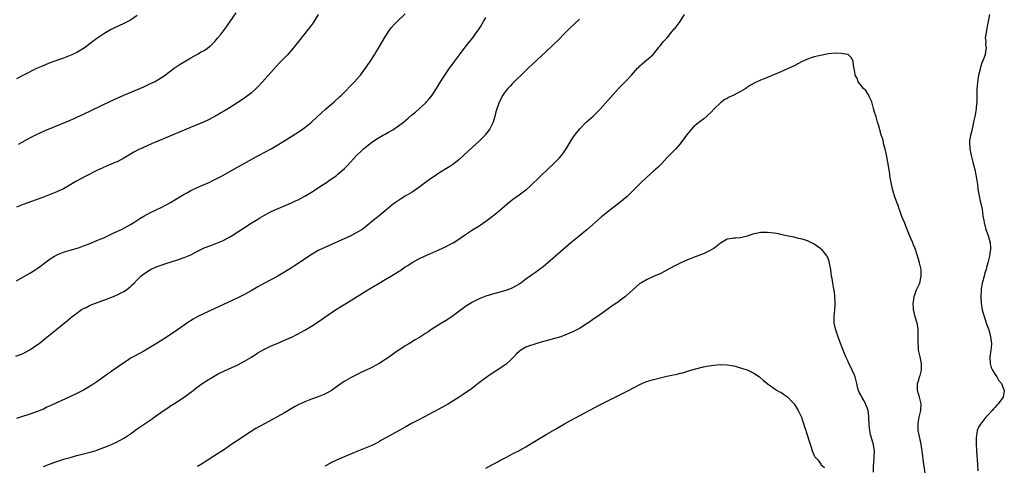
# Model space of a CAD drawing. Units: inches. Extents: x 2641205 to 2643000, y 1554000 to 1557000.
# Drawn here: x 2641448 to 2641742, y 1555309 to 1555441 of the extents above; entities that cross this region are included whole.
import ezdxf

# ---------------------------------------------------------------- set-up
doc = ezdxf.new("R2010")
doc.units = ezdxf.units.IN
doc.header["$MEASUREMENT"] = 0
doc.layers.add('LD26401554_10ft', color=53, linetype='Continuous')

msp = doc.modelspace()

# ---------------------------------------------------------------- linework, layer by layer
at = {"layer": 'LD26401554_10ft'}
for points, elevation in [([(2641447.58, 1555404.42), (2641448.7, 1555405), (2641451, 1555406.29), (2641453, 1555407.3), (2641455.55, 1555408.45), (2641460.45, 1555410.45), (2641462.62, 1555411.38), (2641463, 1555411.52), (2641464.01, 1555411.99), (2641465, 1555412.41), (2641467, 1555413.36), (2641469.43, 1555414.57), (2641474.86, 1555417.14), (2641477, 1555418.11), (2641479, 1555418.98), (2641485, 1555421.53), (2641487, 1555422.44), (2641488.12, 1555423), (2641488.69, 1555423.31), (2641489.93, 1555424.07), (2641491, 1555424.8), (2641494, 1555427), (2641494.59, 1555427.41), (2641495.79, 1555428.21), (2641497.02, 1555428.98), (2641499, 1555430.13), (2641501, 1555431.18), (2641502.13, 1555431.87), (2641503, 1555432.34), (2641503.94, 1555433), (2641504.54, 1555433.46), (2641505, 1555433.84), (2641505.6, 1555434.4), (2641506.18, 1555435), (2641507, 1555435.95), (2641507.86, 1555437), (2641509.36, 1555439), (2641510.76, 1555441), (2641512.49, 1555443.51)], 8470), ([(2641446.81, 1555341.19), (2641449, 1555342.03), (2641449.65, 1555342.35), (2641451, 1555343.06), (2641453, 1555344.46), (2641453.74, 1555345), (2641455.57, 1555346.43), (2641459, 1555349.21), (2641462.19, 1555351.81), (2641463.59, 1555353), (2641465, 1555354.06), (2641466.32, 1555355), (2641467, 1555355.39), (2641467.74, 1555355.74), (2641469, 1555356.37), (2641469.44, 1555356.56), (2641470.88, 1555357.12), (2641473.81, 1555358.19), (2641475.96, 1555359), (2641477, 1555359.47), (2641479, 1555360.5), (2641479.79, 1555361), (2641481, 1555361.93), (2641481.54, 1555362.46), (2641482.05, 1555363), (2641483, 1555363.91), (2641484.06, 1555365), (2641484.57, 1555365.43), (2641485, 1555365.73), (2641487, 1555367), (2641489, 1555367.9), (2641489.82, 1555368.18), (2641491, 1555368.64), (2641491.28, 1555368.72), (2641493.46, 1555369.46), (2641495, 1555369.93), (2641496.41, 1555370.41), (2641497, 1555370.59), (2641499, 1555371.43), (2641500.05, 1555371.95), (2641501, 1555372.45), (2641503, 1555373.44), (2641505, 1555374.23), (2641507, 1555374.98), (2641508.44, 1555375.56), (2641509, 1555375.85), (2641511, 1555376.97), (2641513, 1555378.26), (2641514.12, 1555379), (2641517, 1555380.8), (2641519, 1555382.08), (2641519.57, 1555382.43), (2641521, 1555383.25), (2641523, 1555384.27), (2641524.58, 1555385), (2641527.65, 1555386.35), (2641529, 1555386.92), (2641530.42, 1555387.58), (2641531, 1555387.83), (2641533, 1555388.85), (2641535, 1555390.09), (2641536.39, 1555391), (2641537.95, 1555392.05), (2641539.47, 1555393), (2641540.36, 1555393.64), (2641542.37, 1555395), (2641543, 1555395.51), (2641544.88, 1555397.12), (2641545.86, 1555398.14), (2641546.62, 1555399), (2641548.43, 1555401), (2641549.76, 1555402.24), (2641550.51, 1555403), (2641551, 1555403.42), (2641551.9, 1555404.1), (2641553, 1555405.02), (2641555, 1555406.31), (2641556.22, 1555407), (2641556.74, 1555407.26), (2641557, 1555407.42), (2641558.03, 1555407.97), (2641559.29, 1555408.71), (2641561, 1555409.84), (2641562.49, 1555411), (2641563.87, 1555412.13), (2641564.88, 1555413), (2641566.04, 1555413.96), (2641567.21, 1555415), (2641569, 1555416.65), (2641569.34, 1555417), (2641570.13, 1555417.87), (2641570.98, 1555419), (2641572.27, 1555421), (2641573.47, 1555423), (2641574.77, 1555425), (2641576.19, 1555427), (2641576.52, 1555427.48), (2641577, 1555428.09), (2641577.37, 1555428.63), (2641577.67, 1555429), (2641579.18, 1555431), (2641579.92, 1555432.08), (2641581, 1555433.42), (2641581.66, 1555434.34), (2641583, 1555436.01), (2641584.27, 1555437.73), (2641585, 1555438.75), (2641585.38, 1555439.38), (2641586.3, 1555441), (2641587, 1555442.14)], 8500), ([(2641447, 1555363.68), (2641451, 1555365.93), (2641452.72, 1555367), (2641453, 1555367.19), (2641454.04, 1555367.96), (2641455, 1555368.71), (2641457, 1555370.22), (2641458.28, 1555371), (2641458.75, 1555371.25), (2641459, 1555371.38), (2641461, 1555372.16), (2641461.63, 1555372.37), (2641463, 1555372.76), (2641465.52, 1555373.52), (2641467, 1555374.05), (2641468.69, 1555374.69), (2641471, 1555375.64), (2641471.94, 1555376.06), (2641473, 1555376.5), (2641475, 1555377.44), (2641476.05, 1555377.95), (2641478.32, 1555379), (2641479, 1555379.33), (2641481, 1555380.4), (2641481.97, 1555381), (2641483.8, 1555382.2), (2641485, 1555382.93), (2641487, 1555384.01), (2641490.34, 1555385.66), (2641492.93, 1555387), (2641494.23, 1555387.77), (2641497, 1555389.47), (2641498, 1555390), (2641499, 1555390.56), (2641500.67, 1555391.33), (2641503, 1555392.33), (2641504.46, 1555393), (2641505.53, 1555393.53), (2641508.37, 1555395), (2641512.05, 1555397), (2641519.24, 1555401), (2641522.96, 1555403.04), (2641525, 1555404.23), (2641526.27, 1555405), (2641529.48, 1555407), (2641531, 1555407.97), (2641531.61, 1555408.39), (2641533, 1555409.36), (2641535, 1555410.96), (2641538.13, 1555413.87), (2641539.18, 1555414.82), (2641541.76, 1555417), (2641543.44, 1555418.56), (2641543.91, 1555419), (2641547.87, 1555423), (2641549.35, 1555424.65), (2641549.63, 1555425), (2641551.13, 1555427), (2641552.52, 1555429), (2641553.82, 1555431), (2641554.25, 1555431.75), (2641555.01, 1555433), (2641557, 1555436.38), (2641557.38, 1555437), (2641558.02, 1555437.98), (2641558.87, 1555439.13), (2641559.8, 1555440.2), (2641560.61, 1555441), (2641563, 1555443.21)], 8490), ([(2641537, 1555443.03), (2641535.46, 1555440.54), (2641534.62, 1555439.38), (2641533.75, 1555438.25), (2641533, 1555437.35), (2641531.1, 1555435), (2641529.53, 1555433), (2641528.39, 1555431.61), (2641527.81, 1555431), (2641525.41, 1555428.59), (2641524.44, 1555427.56), (2641520.4, 1555423), (2641519, 1555421.5), (2641518.5, 1555421), (2641517, 1555419.63), (2641515.51, 1555418.49), (2641515, 1555418.13), (2641513, 1555416.8), (2641510.2, 1555415), (2641509, 1555414.31), (2641508.2, 1555413.8), (2641506.83, 1555413), (2641504.32, 1555411.68), (2641502.81, 1555411), (2641499.63, 1555409.63), (2641497, 1555408.52), (2641488.44, 1555405), (2641487.43, 1555404.57), (2641484.66, 1555403.34), (2641483.95, 1555403), (2641483.32, 1555402.68), (2641482.03, 1555401.97), (2641479, 1555400.2), (2641477, 1555399.17), (2641476.64, 1555399), (2641474.08, 1555397.92), (2641472.7, 1555397.3), (2641471, 1555396.5), (2641467.91, 1555395), (2641467.31, 1555394.69), (2641464.72, 1555393.28), (2641462.21, 1555391.79), (2641461, 1555391.11), (2641459, 1555390.18), (2641457, 1555389.37), (2641455, 1555388.62), (2641449, 1555386.4), (2641447, 1555385.62)], 8480), ([(2641483, 1555442.72), (2641481, 1555441.39), (2641479, 1555440.33), (2641476.05, 1555439), (2641475, 1555438.47), (2641474.08, 1555437.92), (2641473, 1555437.31), (2641471, 1555435.93), (2641469, 1555434.42), (2641467.16, 1555433), (2641467, 1555432.89), (2641465, 1555431.69), (2641463.51, 1555431), (2641463, 1555430.79), (2641461, 1555430.05), (2641457.27, 1555428.73), (2641455.82, 1555428.18), (2641454.42, 1555427.58), (2641453, 1555426.9), (2641449.08, 1555424.92), (2641447, 1555423.91)], 8460), ([(2641615, 1555441.63), (2641612.09, 1555439), (2641610.05, 1555437), (2641609, 1555435.84), (2641607, 1555433.89), (2641605, 1555432.03), (2641599.67, 1555427), (2641597.57, 1555425), (2641596.28, 1555423.72), (2641595.51, 1555423), (2641595, 1555422.47), (2641594.29, 1555421.71), (2641593.58, 1555421), (2641593, 1555420.26), (2641592.09, 1555419), (2641591.71, 1555418.29), (2641591.05, 1555417), (2641591, 1555416.88), (2641590.01, 1555413.99), (2641589.78, 1555413), (2641589.17, 1555411), (2641588.26, 1555409), (2641587.75, 1555408.25), (2641586.87, 1555407.13), (2641586.75, 1555407), (2641585, 1555405.3), (2641583, 1555403.47), (2641580.37, 1555401), (2641579, 1555399.75), (2641578.05, 1555399), (2641577.45, 1555398.55), (2641576.25, 1555397.75), (2641573, 1555395.74), (2641571.89, 1555395), (2641570.18, 1555393.82), (2641567, 1555391.49), (2641565, 1555390.09), (2641563, 1555388.85), (2641561.83, 1555388.17), (2641561, 1555387.64), (2641560.06, 1555387), (2641559, 1555386.2), (2641557.6, 1555385), (2641555.15, 1555383), (2641553.93, 1555382.07), (2641552.83, 1555381.17), (2641551, 1555379.63), (2641550.13, 1555379), (2641549.46, 1555378.54), (2641548.17, 1555377.83), (2641546.52, 1555377), (2641545, 1555376.29), (2641539, 1555373.62), (2641537, 1555372.65), (2641536.16, 1555372.16), (2641534.67, 1555371.33), (2641531, 1555368.8), (2641529.89, 1555368.11), (2641529, 1555367.49), (2641527, 1555366.21), (2641524.97, 1555365), (2641521, 1555362.97), (2641519, 1555361.82), (2641517, 1555360.64), (2641515, 1555359.59), (2641513, 1555358.63), (2641503, 1555353.91), (2641501.13, 1555353), (2641499.75, 1555352.25), (2641497.82, 1555351), (2641497, 1555350.41), (2641495, 1555349.03), (2641491.97, 1555347), (2641489, 1555345.11), (2641485, 1555342.71), (2641483.9, 1555342.1), (2641481.81, 1555341), (2641481, 1555340.55), (2641480.06, 1555339.94), (2641479, 1555339.25), (2641475.85, 1555337), (2641475, 1555336.42), (2641474.18, 1555335.82), (2641473, 1555335.02), (2641471, 1555333.59), (2641469.46, 1555332.54), (2641469, 1555332.25), (2641467, 1555331.09), (2641465, 1555330.09), (2641462.72, 1555329), (2641457.42, 1555326.58), (2641457, 1555326.36), (2641456.06, 1555325.94), (2641455, 1555325.44), (2641453, 1555324.61), (2641451, 1555323.9), (2641448.18, 1555323), (2641447, 1555322.66)], 8510), ([(2641455, 1555308.32), (2641456.82, 1555309), (2641458.39, 1555309.61), (2641459, 1555309.81), (2641459.87, 1555310.13), (2641461.42, 1555310.58), (2641462.96, 1555311), (2641465, 1555311.58), (2641467, 1555312.07), (2641467.73, 1555312.27), (2641469, 1555312.57), (2641470.49, 1555313), (2641471, 1555313.16), (2641473, 1555313.93), (2641474.59, 1555314.59), (2641475.53, 1555315), (2641477, 1555315.69), (2641479, 1555316.73), (2641479.47, 1555317), (2641481, 1555318.05), (2641483, 1555319.49), (2641485.1, 1555320.9), (2641487.46, 1555322.54), (2641488.02, 1555323), (2641491, 1555325.14), (2641492.16, 1555325.84), (2641493, 1555326.44), (2641493.37, 1555326.63), (2641493.95, 1555327), (2641495, 1555327.64), (2641497, 1555328.98), (2641498.18, 1555329.82), (2641499.66, 1555331), (2641500.44, 1555331.56), (2641501.57, 1555332.43), (2641502.41, 1555333), (2641505, 1555334.65), (2641506.46, 1555335.54), (2641507, 1555335.82), (2641507.76, 1555336.24), (2641509, 1555336.84), (2641513, 1555338.64), (2641515, 1555339.7), (2641517.08, 1555340.92), (2641519, 1555342.14), (2641521, 1555343.32), (2641523, 1555344.28), (2641524.72, 1555345), (2641527.69, 1555346.31), (2641529.29, 1555347), (2641530.42, 1555347.58), (2641531, 1555347.83), (2641531.75, 1555348.25), (2641533, 1555348.9), (2641535, 1555350.14), (2641537, 1555351.46), (2641541, 1555354.21), (2641542.69, 1555355.31), (2641543.92, 1555356.08), (2641545.46, 1555357), (2641551, 1555360.47), (2641551.86, 1555361), (2641555.24, 1555363), (2641557, 1555364), (2641558.87, 1555365.13), (2641561, 1555366.48), (2641561.32, 1555366.68), (2641562.52, 1555367.48), (2641563, 1555367.84), (2641563.73, 1555368.27), (2641565, 1555369.16), (2641567, 1555370.22), (2641568.71, 1555371), (2641570.33, 1555371.67), (2641573, 1555372.93), (2641575, 1555373.83), (2641577, 1555374.84), (2641577.29, 1555375), (2641578.36, 1555375.64), (2641581, 1555377.51), (2641583, 1555378.84), (2641585, 1555380.08), (2641587, 1555381.42), (2641589, 1555382.91), (2641591, 1555384.54), (2641593.37, 1555386.63), (2641594.47, 1555387.53), (2641595, 1555387.92), (2641597, 1555389.27), (2641599, 1555390.75), (2641599.3, 1555391), (2641600.19, 1555391.81), (2641603.48, 1555395), (2641607.34, 1555398.66), (2641609, 1555400.35), (2641609.58, 1555401), (2641610.21, 1555401.79), (2641610.99, 1555403.01), (2641612.16, 1555405), (2641613, 1555406.27), (2641613.51, 1555407), (2641614.14, 1555407.86), (2641615.03, 1555408.97), (2641617, 1555410.95), (2641619, 1555412.69), (2641620.18, 1555413.82), (2641621.16, 1555414.85), (2641625, 1555419.15), (2641626.85, 1555421.15), (2641629, 1555423.41), (2641630.48, 1555425), (2641632.26, 1555427), (2641632.63, 1555427.37), (2641633, 1555427.73), (2641633.67, 1555428.33), (2641634.44, 1555429), (2641635, 1555429.45), (2641636.8, 1555431), (2641636.9, 1555431.1), (2641638.4, 1555433), (2641638.66, 1555433.34), (2641639, 1555433.75), (2641640, 1555435), (2641641, 1555436.04), (2641641.81, 1555437), (2641642.32, 1555437.68), (2641643, 1555438.44), (2641643.25, 1555438.75), (2641643.49, 1555439), (2641645.01, 1555441), (2641646.34, 1555443)], 8520), ([(2641737.28, 1555443), (2641736.9, 1555441), (2641736.49, 1555439), (2641736.35, 1555437.65), (2641736.19, 1555437), (2641736.05, 1555436.05), (2641736.16, 1555435), (2641736.07, 1555434.07), (2641736.34, 1555433), (2641736.13, 1555432.13), (2641736, 1555431), (2641735.28, 1555429.28), (2641735.09, 1555428.91), (2641734.62, 1555427.38), (2641734.39, 1555426.39), (2641734.04, 1555425), (2641733.69, 1555423), (2641733.59, 1555421.59), (2641733.54, 1555421), (2641733.55, 1555419.55), (2641733.47, 1555418.53), (2641733.47, 1555417), (2641733.36, 1555415.36), (2641733.31, 1555415), (2641732.98, 1555413), (2641732.59, 1555411.41), (2641732.53, 1555411), (2641732.08, 1555409), (2641731.92, 1555408.08), (2641731.62, 1555407), (2641731.37, 1555405.37), (2641731.34, 1555405), (2641731.42, 1555403), (2641731.79, 1555401), (2641732.31, 1555399), (2641732.88, 1555396.88), (2641733.26, 1555395.26), (2641733.54, 1555393.54), (2641733.67, 1555392.33), (2641733.83, 1555391), (2641733.97, 1555389.97), (2641734.17, 1555389), (2641734.56, 1555387.44), (2641734.69, 1555386.69), (2641735, 1555385.4), (2641735.08, 1555385), (2641735.35, 1555383), (2641735.59, 1555381.59), (2641735.68, 1555381), (2641736.21, 1555379), (2641736.86, 1555377.14), (2641737.52, 1555375), (2641737.61, 1555373.61), (2641737.63, 1555373), (2641737.5, 1555372.5), (2641737.3, 1555371), (2641736.83, 1555369), (2641736.38, 1555367.62), (2641736.27, 1555367), (2641735.94, 1555366.06), (2641735.68, 1555365), (2641735.22, 1555363.22), (2641735.15, 1555363), (2641734.82, 1555361.18), (2641734.78, 1555360.78), (2641734.67, 1555359), (2641734.68, 1555358.68), (2641734.79, 1555357), (2641735.15, 1555355), (2641735.7, 1555353), (2641736.51, 1555350.51), (2641737.07, 1555349), (2641737.62, 1555347), (2641737.69, 1555346.31), (2641737.85, 1555345), (2641737.76, 1555343.76), (2641737.69, 1555343), (2641737.39, 1555341), (2641737.46, 1555339), (2641737.84, 1555337.84), (2641738.18, 1555337), (2641739, 1555335.72), (2641739.44, 1555335), (2641739.99, 1555333.99), (2641740.86, 1555333), (2641741, 1555332.71), (2641741.46, 1555331.46), (2641741.71, 1555331), (2641741.35, 1555329), (2641741, 1555328.5), (2641739.88, 1555327), (2641739.44, 1555326.56), (2641739, 1555326.01), (2641738.47, 1555325.53), (2641738.09, 1555325), (2641737, 1555323.8), (2641736.25, 1555323), (2641735, 1555321.46), (2641734.76, 1555321.24), (2641734.01, 1555319.99), (2641733.65, 1555319), (2641733.41, 1555317.41), (2641733.33, 1555317), (2641733.29, 1555315), (2641733.37, 1555313), (2641733.67, 1555309), (2641733.78, 1555307)], 8520), ([(2641718.32, 1555305), (2641717.65, 1555309.65), (2641717.21, 1555313), (2641717, 1555314.31), (2641716.88, 1555315), (2641716.18, 1555318.18), (2641716.04, 1555319), (2641716.04, 1555319.96), (2641715.97, 1555321), (2641716.14, 1555321.86), (2641716.31, 1555323), (2641716.79, 1555325), (2641716.89, 1555327), (2641716.42, 1555329), (2641715.86, 1555331), (2641715.83, 1555333), (2641716.17, 1555334.17), (2641716.43, 1555335), (2641716.58, 1555335.42), (2641716.99, 1555337), (2641717.02, 1555339), (2641716.61, 1555341), (2641716.16, 1555343), (2641716.1, 1555344.1), (2641715.99, 1555345), (2641716.01, 1555345.99), (2641716.05, 1555347), (2641716.02, 1555349), (2641715.89, 1555349.89), (2641715.69, 1555351), (2641715.09, 1555352.91), (2641714.7, 1555354.7), (2641714.61, 1555355), (2641714.58, 1555355.42), (2641714.55, 1555357), (2641714.6, 1555357.4), (2641714.85, 1555359), (2641715, 1555359.47), (2641715.56, 1555361), (2641715.99, 1555362.01), (2641716.46, 1555363), (2641716.95, 1555365), (2641716.86, 1555367), (2641716.43, 1555369), (2641716.09, 1555370.09), (2641715.86, 1555371), (2641715.2, 1555373), (2641715, 1555373.51), (2641714.55, 1555374.54), (2641714.39, 1555375), (2641713.94, 1555376.06), (2641713.52, 1555377), (2641712.7, 1555379), (2641711.92, 1555381), (2641711.14, 1555382.86), (2641710.58, 1555384.58), (2641710.33, 1555385), (2641710.07, 1555386.07), (2641709.64, 1555387), (2641708.96, 1555389), (2641708.39, 1555391), (2641707.95, 1555393), (2641707.58, 1555395), (2641707.52, 1555395.52), (2641706.97, 1555399), (2641706.68, 1555400.68), (2641706.44, 1555401.56), (2641706.13, 1555403), (2641705.8, 1555404.2), (2641705.55, 1555405.55), (2641705, 1555407.18), (2641704.13, 1555410.13), (2641703.9, 1555411), (2641703.45, 1555412.55), (2641703, 1555413.92), (2641702.73, 1555415), (2641702.17, 1555417), (2641701.41, 1555418.59), (2641701.18, 1555419.18), (2641701, 1555419.42), (2641700.37, 1555420.37), (2641699.66, 1555421), (2641699, 1555421.89), (2641698.1, 1555423), (2641697.87, 1555423.87), (2641697.21, 1555425), (2641697.22, 1555425.22), (2641697, 1555426.48), (2641696.94, 1555426.94), (2641696.89, 1555427), (2641696.85, 1555427.15), (2641696.65, 1555429), (2641696.17, 1555430.17), (2641695.26, 1555431), (2641695.1, 1555431.1), (2641694.91, 1555431.09), (2641693, 1555431.46), (2641691.55, 1555431.55), (2641689.3, 1555431.3), (2641686.85, 1555430.85), (2641685, 1555430.43), (2641684.12, 1555430.12), (2641683, 1555429.76), (2641681.45, 1555429), (2641679, 1555427.72), (2641677, 1555426.8), (2641675, 1555425.93), (2641673.16, 1555425.16), (2641670.1, 1555423.9), (2641669, 1555423.44), (2641667.32, 1555422.68), (2641666.03, 1555421.97), (2641664.81, 1555421.19), (2641664.56, 1555421), (2641663, 1555420.08), (2641661.05, 1555419), (2641659.64, 1555418.36), (2641659, 1555418.05), (2641658.32, 1555417.68), (2641657, 1555416.73), (2641655.24, 1555415), (2641654.16, 1555413.84), (2641653.29, 1555413), (2641653, 1555412.74), (2641652.05, 1555411.95), (2641651, 1555411.19), (2641649, 1555409.53), (2641647.79, 1555408.21), (2641646.91, 1555407.09), (2641645.24, 1555404.76), (2641645, 1555404.46), (2641643.7, 1555403), (2641641.7, 1555401), (2641641, 1555400.28), (2641639.43, 1555398.57), (2641639, 1555398.17), (2641638.42, 1555397.58), (2641637, 1555396.31), (2641635, 1555394.48), (2641633.21, 1555392.79), (2641632.2, 1555391.8), (2641631, 1555390.59), (2641629.18, 1555388.82), (2641628.1, 1555387.9), (2641626.99, 1555387.01), (2641623, 1555383.94), (2641621.4, 1555382.6), (2641617.13, 1555378.87), (2641616.04, 1555377.96), (2641614.82, 1555377), (2641612.36, 1555375), (2641607, 1555370.27), (2641605.54, 1555369), (2641604.15, 1555367.85), (2641603.06, 1555367), (2641601.87, 1555366.13), (2641600.69, 1555365.31), (2641600.29, 1555365), (2641599, 1555364.11), (2641597.48, 1555363), (2641597, 1555362.68), (2641595.92, 1555362.08), (2641595, 1555361.54), (2641594.62, 1555361.38), (2641593, 1555360.77), (2641589, 1555359.7), (2641587, 1555359.07), (2641585, 1555358.25), (2641583, 1555357.25), (2641581, 1555355.99), (2641580.42, 1555355.58), (2641579, 1555354.48), (2641577, 1555353.01), (2641575.78, 1555352.22), (2641575, 1555351.73), (2641573.77, 1555351), (2641570.63, 1555349), (2641569.67, 1555348.33), (2641569, 1555347.92), (2641568.46, 1555347.54), (2641567.22, 1555346.78), (2641567, 1555346.67), (2641565.96, 1555346.04), (2641564.2, 1555345), (2641563, 1555344.24), (2641559.85, 1555342.15), (2641558.69, 1555341.31), (2641558.27, 1555341), (2641555.24, 1555339), (2641553, 1555337.8), (2641551.31, 1555337), (2641549.72, 1555336.28), (2641549, 1555335.97), (2641547, 1555334.95), (2641545, 1555333.77), (2641543.85, 1555333), (2641541, 1555330.93), (2641539, 1555329.85), (2641537, 1555329.05), (2641535, 1555328.38), (2641533, 1555327.62), (2641531.21, 1555326.79), (2641529.94, 1555326.06), (2641527, 1555324.33), (2641525, 1555323.19), (2641523, 1555322.1), (2641522.27, 1555321.73), (2641521, 1555321), (2641519.68, 1555320.32), (2641518.42, 1555319.58), (2641517, 1555318.7), (2641512.31, 1555315.69), (2641511.26, 1555315), (2641509, 1555313.39), (2641507, 1555312.06), (2641503.91, 1555310.09), (2641502.71, 1555309.29), (2641501, 1555308.28)], 8530), ([(2641702.65, 1555306.65), (2641702.71, 1555308.71), (2641702.78, 1555309.22), (2641702.93, 1555311), (2641702.95, 1555313), (2641702.68, 1555314.68), (2641702.65, 1555315), (2641702.53, 1555315.47), (2641701.83, 1555317.83), (2641701.57, 1555319), (2641701.41, 1555320.59), (2641701.35, 1555321), (2641701.32, 1555322.68), (2641701.29, 1555323.29), (2641701.09, 1555325), (2641701, 1555325.28), (2641700.34, 1555327), (2641699.91, 1555327.91), (2641699.21, 1555329), (2641699, 1555329.44), (2641698.45, 1555330.45), (2641698.23, 1555331), (2641697.94, 1555331.94), (2641697.72, 1555333), (2641697.19, 1555335), (2641697, 1555335.49), (2641696.32, 1555337), (2641695.91, 1555337.91), (2641695.35, 1555339), (2641695, 1555339.81), (2641694.41, 1555341), (2641693.99, 1555342.01), (2641693.61, 1555343), (2641693.47, 1555343.47), (2641692.76, 1555345.24), (2641692.1, 1555347), (2641691.61, 1555348.39), (2641691.42, 1555349), (2641691.35, 1555349.35), (2641690.97, 1555351), (2641690.95, 1555353), (2641691.17, 1555355), (2641691.27, 1555356.73), (2641691.27, 1555357), (2641691.15, 1555359.15), (2641690.91, 1555360.91), (2641690.85, 1555361.15), (2641690.54, 1555363), (2641690.36, 1555364.36), (2641690.2, 1555365), (2641690.03, 1555365.97), (2641689.93, 1555367), (2641689.69, 1555368.31), (2641689.6, 1555369), (2641689.47, 1555369.47), (2641689, 1555370.79), (2641688.9, 1555371), (2641687.24, 1555373), (2641687.12, 1555373.12), (2641687, 1555373.22), (2641685, 1555374.63), (2641683, 1555375.59), (2641682.14, 1555375.86), (2641681, 1555376.19), (2641680.31, 1555376.31), (2641679, 1555376.63), (2641677.25, 1555377), (2641675, 1555377.51), (2641674.36, 1555377.64), (2641673, 1555377.87), (2641671, 1555378.06), (2641669, 1555378.03), (2641668.15, 1555377.85), (2641667, 1555377.66), (2641665, 1555377.01), (2641663, 1555376.51), (2641661.61, 1555376.39), (2641661, 1555376.37), (2641659.83, 1555376.17), (2641659, 1555376.06), (2641657, 1555374.92), (2641655, 1555373.33), (2641654.49, 1555373), (2641653.55, 1555372.45), (2641652.16, 1555371.84), (2641649, 1555370.64), (2641647, 1555369.83), (2641645, 1555368.96), (2641643, 1555367.94), (2641641, 1555366.79), (2641639, 1555365.72), (2641637.29, 1555365), (2641635, 1555363.99), (2641633.26, 1555363), (2641633, 1555362.83), (2641630.86, 1555361), (2641629, 1555359.23), (2641628.72, 1555359), (2641627.73, 1555358.27), (2641626.57, 1555357.43), (2641626, 1555357), (2641625, 1555356.38), (2641623.1, 1555355), (2641621, 1555353.51), (2641620.32, 1555353), (2641619.52, 1555352.48), (2641617.44, 1555351), (2641617, 1555350.71), (2641615, 1555349.47), (2641614.18, 1555349), (2641613.39, 1555348.61), (2641613, 1555348.43), (2641610.57, 1555347.43), (2641609.35, 1555347), (2641607.55, 1555346.45), (2641602.86, 1555345.14), (2641601, 1555344.6), (2641600.33, 1555344.33), (2641599, 1555343.85), (2641597.47, 1555343), (2641597, 1555342.63), (2641596.15, 1555341.85), (2641595.34, 1555341), (2641595, 1555340.61), (2641594.21, 1555339.79), (2641593.33, 1555339), (2641593, 1555338.74), (2641589.54, 1555336.46), (2641589, 1555336.12), (2641588.35, 1555335.65), (2641587.4, 1555335), (2641584.75, 1555333), (2641583.78, 1555332.22), (2641582.63, 1555331.37), (2641581, 1555330.27), (2641580.22, 1555329.78), (2641579.06, 1555329), (2641575.91, 1555327), (2641575, 1555326.46), (2641573, 1555325.36), (2641567, 1555322.24), (2641564.88, 1555321.12), (2641563, 1555320.05), (2641561.21, 1555319), (2641557.16, 1555316.84), (2641555.88, 1555316.12), (2641555, 1555315.6), (2641553.83, 1555315), (2641553, 1555314.59), (2641551, 1555313.76), (2641549, 1555312.96), (2641543.41, 1555310.59), (2641541, 1555309.48), (2641540.68, 1555309.32), (2641539, 1555308.39)], 8540), ([(2641587, 1555307.85), (2641589, 1555308.9), (2641590.4, 1555309.6), (2641591, 1555309.95), (2641592.94, 1555311), (2641594.29, 1555311.71), (2641595, 1555312.05), (2641595.61, 1555312.39), (2641596.86, 1555313), (2641597.16, 1555313.16), (2641599, 1555314.21), (2641601, 1555315.41), (2641601.99, 1555316.01), (2641603, 1555316.68), (2641605, 1555317.89), (2641608.3, 1555319.7), (2641610.47, 1555321), (2641612.08, 1555321.92), (2641621.25, 1555326.75), (2641627, 1555329.68), (2641629.55, 1555331), (2641633, 1555332.75), (2641635, 1555333.6), (2641637, 1555334.2), (2641638.6, 1555334.6), (2641639, 1555334.69), (2641641, 1555335.21), (2641642.49, 1555335.51), (2641643, 1555335.67), (2641644.14, 1555335.86), (2641645, 1555336.11), (2641645.75, 1555336.25), (2641647, 1555336.64), (2641647.29, 1555336.71), (2641648.2, 1555337), (2641649.32, 1555337.32), (2641652.01, 1555338.01), (2641653, 1555338.22), (2641655, 1555338.55), (2641657, 1555338.7), (2641659, 1555338.62), (2641661, 1555338.27), (2641662.01, 1555338.01), (2641663.56, 1555337.56), (2641665, 1555337.08), (2641665.21, 1555337), (2641667, 1555336.12), (2641668.63, 1555335), (2641669, 1555334.72), (2641669.91, 1555333.91), (2641670.98, 1555333), (2641673.33, 1555331.33), (2641673.92, 1555331), (2641674.6, 1555330.6), (2641675, 1555330.43), (2641675.85, 1555329.85), (2641677, 1555329.11), (2641677.12, 1555329), (2641678.01, 1555328.01), (2641679.02, 1555327), (2641680.24, 1555325), (2641681, 1555323.4), (2641681.17, 1555323), (2641682.14, 1555320.14), (2641682.46, 1555319), (2641682.62, 1555318.62), (2641683.77, 1555315), (2641684.05, 1555314.05), (2641684.42, 1555313), (2641685, 1555311.54), (2641685.22, 1555311.22), (2641685.43, 1555311), (2641686.15, 1555310.15), (2641686.96, 1555308.96), (2641687, 1555308.87), (2641688.03, 1555308.03)], 8550)]:
    msp.add_lwpolyline(points, dxfattribs=dict(at, elevation=elevation))

doc.saveas('drawing.dxf')
